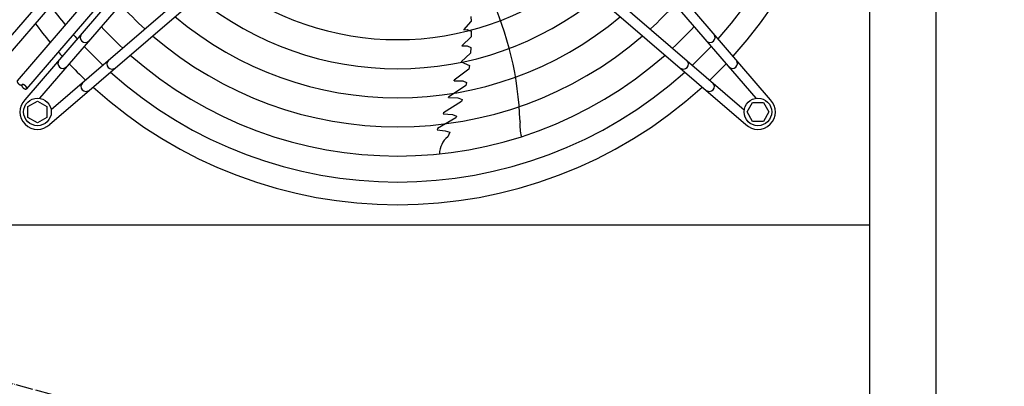
# Model space of a CAD drawing. Units: millimetres. Extents: x -270 to 11963, y 19817 to 28761.
# Drawn here: x 10940 to 11616, y 23161 to 23413 of the extents above; entities that cross this region are included whole.
import ezdxf

# ---------------------------------------------------------------- set-up
doc = ezdxf.new("R2010")
doc.units = ezdxf.units.MM
doc.linetypes.add('DOT_CENTER', pattern=[14, 12, -1, 0, -1])
doc.layers.add('1', color=7, linetype='Continuous')

msp = doc.modelspace()

# ---------------------------------------------------------------- linework, layer by layer
at = {"color": 1, "linetype": 'Continuous'}
msp.add_line((11524.16, 23271.74), (10875.16, 23271.74), dxfattribs=at)
at = {"layer": '1', "color": 1, "linetype": 'Continuous'}
msp.add_line((11524.16, 23004.79), (11524.16, 24061.74), dxfattribs=at)
at = {"layer": '1', "color": 3, "linetype": 'Continuous'}
msp.add_line((11569.41, 24031.74), (11569.41, 22992.67), dxfattribs=at)
at = {"layer": '1', "color": 6, "linetype": 'Continuous'}
for p, q in [((11121.59, 23564.88), (10943.61, 23357.89)), ((11455.73, 23357.9), (11277.75, 23564.89)), ((11126.89, 23560.32), (10953.69, 23358.87)), ((11272.44, 23560.33), (11445.65, 23358.88)), ((11055.95, 23543.69), (10916.43, 23381.43)), ((11061.56, 23539.18), (10921.89, 23376.74)), ((11075.8, 23530.78), (10938.36, 23370.93)), ((11080.51, 23523.39), (10944.72, 23365.46)), ((11163.01, 23524.21), (10961.56, 23351)), ((11236.33, 23524.22), (11437.78, 23351.01)), ((10960.58, 23340.92), (11167.57, 23518.9)), ((11231.77, 23518.91), (11438.76, 23340.93)), ((11250, 23415.13), (11250.2, 23411.51)), ((11245.02, 23405.87), (11250.2, 23411.51)), ((11245.02, 23405.87), (11247.43, 23406.09)), ((11247.43, 23406.09), (11250.25, 23404.89)), ((11250.19, 23401.04), (11243.68, 23394.87)), ((11250.25, 23404.89), (11250.19, 23401.04)), ((11243.68, 23394.87), (11247.35, 23394.96)), ((11247.35, 23394.96), (11250.02, 23393.79)), ((11250.02, 23393.79), (11249.79, 23389.8)), ((11249.79, 23389.8), (11243.4, 23384.01)), ((11248.62, 23378.87), (11238.56, 23371.3)), ((11243.4, 23384.01), (11248.96, 23381.33)), ((11248.96, 23381.33), (11248.62, 23378.87)), ((11246.49, 23367.73), (11234.59, 23359.64)), ((11238.43, 23370.78), (11238.56, 23371.3)), ((11238.43, 23370.78), (11244.36, 23370.79)), ((11244.36, 23370.79), (11246.93, 23369.67)), ((11246.93, 23369.67), (11246.49, 23367.73)), ((11234.6, 23359.39), (11234.59, 23359.64)), ((11234.6, 23359.39), (11241.1, 23359.1)), ((11241.1, 23359.1), (11241.74, 23358.89)), ((11241.74, 23358.89), (11243.88, 23358.03)), ((10945.68, 23353.22), (10952.18, 23356.98)), ((10945.68, 23345.73), (10945.68, 23353.22)), ((10952.18, 23356.98), (10958.68, 23353.22)), ((10958.68, 23353.22), (10958.68, 23345.73)), ((11243.44, 23356.6), (11231.27, 23348.9)), ((11243.88, 23358.03), (11243.44, 23356.6)), ((11439.68, 23349.5), (11443.43, 23356)), ((11443.43, 23356), (11450.92, 23356)), ((11450.92, 23356), (11454.68, 23349.5)), ((10952.18, 23341.98), (10945.68, 23345.73)), ((10958.68, 23345.73), (10952.18, 23341.98)), ((11239.58, 23345.52), (11227.11, 23338.02)), ((11231.27, 23348.9), (11230.99, 23348.14)), ((11230.99, 23348.14), (11237.24, 23347.69)), ((11237.24, 23347.69), (11240.01, 23346.64)), ((11240.01, 23346.64), (11239.58, 23345.52)), ((11443.43, 23343), (11439.68, 23349.5)), ((11454.68, 23349.5), (11450.92, 23343)), ((11227.53, 23338.22), (11227.07, 23337.94)), ((11450.92, 23343), (11443.43, 23343)), ((11227.11, 23338.02), (11226.77, 23337.18)), ((11226.77, 23337.18), (11232.35, 23336.62)), ((11232.35, 23336.62), (11235.51, 23335.55)), ((11235.51, 23335.55), (11234.13, 23332.43))]:
    msp.add_line(p, q, dxfattribs=at)
at = {"layer": '1', "color": 6, "linetype": 'DOT_CENTER'}
msp.add_line((11616.45, 22980.06), (10782.86, 23203.42), dxfattribs=at)
at = {"layer": '1', "color": 6, "linetype": 'Continuous'}
for centre in [(10952.19, 23349.5), (11447.15, 23349.51)]:
    msp.add_circle(centre, 9.5, dxfattribs=at)
at = {"layer": '1', "color": 1, "linetype": 'Continuous'}
for start, end in [(317.75352, 42.24648), (227.75352, 312.24648)]:
    msp.add_arc((11199.66, 23596.99), 311.24, start, end, dxfattribs=at)
at = {"layer": '1', "color": 6, "linetype": 'Continuous'}
for centre, radius, start, end in [((11199.66, 23596.99), 295.63, 318.12861, 41.87138), ((11199.66, 23596.99), 197.85, 231.84413, 308.15586), ((11199.66, 23596.99), 217.81, 230.81044, 309.18955), ((11060.04, 23335.69), 223.81, 1.8144, 25.1067), ((11199.66, 23596.99), 295.63, 216.20487, 219.42435), ((11199.66, 23596.99), 257.75, 222.34112, 227.66143), ((11199.66, 23596.99), 257.75, 312.34112, 317.66143), ((11199.66, 23596.99), 237.79, 229.95241, 310.04758), ((11199.66, 23596.99), 311.24, 216.87308, 219.92485), ((11199.66, 23596.99), 277.8, 222.84628, 227.15608), ((11199.66, 23596.99), 277.8, 312.84628, 317.15608), ((11199.66, 23596.99), 295.63, 221.0714, 221.87138), ((10985.07, 23400.75), 3.51, 144.48384, 314.13613), ((11199.66, 23596.99), 257.75, 229.2293, 310.77069), ((11414.26, 23400.76), 3.51, 225.86387, 35.51616), ((11199.66, 23596.99), 295.63, 223.23757, 226.76465), ((11199.66, 23596.99), 295.63, 313.23757, 316.76465), ((11199.66, 23596.99), 311.24, 221.48733, 222.24648), ((11199.66, 23596.99), 277.8, 228.60893, 311.39106), ((10969.73, 23382.91), 3.51, 144.48159, 314.13839), ((11185.75, 23583.28), 291.71, 223.47461, 226.58568), ((11003.44, 23382.39), 3.51, 135.86387, 305.51616), ((11395.9, 23382.4), 3.51, 234.48384, 44.13613), ((11213.37, 23583.07), 291.71, 313.47461, 316.58568), ((11429.61, 23382.91), 3.51, 225.86161, 35.51841), ((11199.66, 23596.99), 295.63, 228.12861, 311.87138), ((10985.59, 23367.05), 3.51, 135.86161, 305.51841), ((11413.74, 23367.05), 3.51, 234.48159, 44.13839), ((10952.19, 23349.5), 12, 135.63281, 314.36719), ((11447.15, 23349.51), 12, 225.63281, 44.36719), ((11316.02, 23340.48), 32.36, 175.92678, 194.26339), ((11243.57, 23320.55), 15.18, 128.46769, 179.54341)]:
    msp.add_arc(centre, radius, start, end, dxfattribs=at)
for points, knots in [([(10938.36, 23370.93), (10938.35, 23370.92), (10938.33, 23370.89), (10938.29, 23370.84), (10938.26, 23370.77), (10938.23, 23370.67), (10938.21, 23370.57), (10938.21, 23370.46), (10938.22, 23370.34), (10938.25, 23370.22), (10938.28, 23370.09), (10938.33, 23369.96), (10938.39, 23369.82), (10938.47, 23369.69), (10938.55, 23369.55), (10938.64, 23369.41), (10938.75, 23369.27), (10938.86, 23369.14), (10938.98, 23369.01), (10939.11, 23368.88), (10939.24, 23368.75), (10939.38, 23368.64), (10939.52, 23368.53), (10939.67, 23368.42), (10939.82, 23368.33), (10939.97, 23368.24), (10940.12, 23368.17), (10940.26, 23368.1), (10940.41, 23368.05), (10940.55, 23368.01), (10940.69, 23367.97), (10940.82, 23367.95), (10940.95, 23367.95), (10941.06, 23367.95), (10941.17, 23367.97), (10941.27, 23368), (10941.37, 23368.04), (10941.43, 23368.08), (10941.48, 23368.12), (10941.5, 23368.15), (10941.51, 23368.16)], [0, 0, 0, 0, 0.04626, 0.092895, 0.189683, 0.286267, 0.393474, 0.500446, 0.621898, 0.743191, 0.880199, 1.017112, 1.168992, 1.320817, 1.485482, 1.650115, 1.824521, 1.99891, 2.179394, 2.359871, 2.542416, 2.724962, 2.905439, 3.085923, 3.260312, 3.434718, 3.599351, 3.764016, 3.915841, 4.067721, 4.204634, 4.341642, 4.462935, 4.584387, 4.691359, 4.798566, 4.89515, 4.991938, 5.038573, 5.084833, 5.084833, 5.084833, 5.084833]), ([(10941.51, 23368.16), (10941.5, 23368.15), (10941.48, 23368.12), (10941.45, 23368.07), (10941.41, 23368), (10941.38, 23367.9), (10941.37, 23367.8), (10941.37, 23367.69), (10941.38, 23367.57), (10941.4, 23367.44), (10941.44, 23367.32), (10941.49, 23367.18), (10941.55, 23367.05), (10941.62, 23366.91), (10941.7, 23366.78), (10941.8, 23366.64), (10941.9, 23366.5), (10942.01, 23366.36), (10942.13, 23366.23), (10942.26, 23366.1), (10942.4, 23365.98), (10942.53, 23365.86), (10942.68, 23365.75), (10942.82, 23365.65), (10942.97, 23365.56), (10943.12, 23365.47), (10943.27, 23365.4), (10943.42, 23365.33), (10943.57, 23365.28), (10943.71, 23365.23), (10943.84, 23365.2), (10943.97, 23365.18), (10944.1, 23365.17), (10944.22, 23365.18), (10944.33, 23365.19), (10944.43, 23365.22), (10944.52, 23365.26), (10944.6, 23365.32), (10944.67, 23365.38), (10944.7, 23365.43), (10944.72, 23365.46)], [0, 0, 0, 0, 0.04626, 0.092895, 0.189683, 0.286267, 0.393474, 0.500446, 0.621898, 0.743191, 0.880199, 1.017112, 1.168992, 1.320817, 1.485482, 1.650115, 1.824521, 1.99891, 2.179394, 2.359871, 2.542416, 2.724962, 2.905439, 3.085923, 3.260312, 3.434718, 3.599351, 3.764016, 3.915841, 4.067721, 4.204634, 4.341642, 4.462935, 4.584387, 4.691359, 4.798565, 4.89515, 4.991938, 5.08474, 5.177542, 5.177542, 5.177542, 5.177542]), ([(10944.72, 23365.46), (10944.74, 23365.49), (10944.77, 23365.54), (10944.8, 23365.64), (10944.81, 23365.74), (10944.81, 23365.86), (10944.8, 23365.97), (10944.78, 23366.1), (10944.74, 23366.22), (10944.69, 23366.36), (10944.63, 23366.49), (10944.56, 23366.63), (10944.48, 23366.77), (10944.38, 23366.9), (10944.28, 23367.04), (10944.17, 23367.18), (10944.05, 23367.31), (10943.92, 23367.44), (10943.78, 23367.56), (10943.64, 23367.68), (10943.5, 23367.79), (10943.36, 23367.89), (10943.21, 23367.98), (10943.06, 23368.07), (10942.91, 23368.15), (10942.76, 23368.21), (10942.61, 23368.27), (10942.47, 23368.31), (10942.34, 23368.34), (10942.2, 23368.36), (10942.08, 23368.37), (10941.96, 23368.36), (10941.85, 23368.35), (10941.75, 23368.32), (10941.66, 23368.28), (10941.59, 23368.23), (10941.54, 23368.19), (10941.52, 23368.17), (10941.51, 23368.16)], [0, 0, 0, 0, 0.096788, 0.193372, 0.300578, 0.407551, 0.529003, 0.650296, 0.787304, 0.924216, 1.076097, 1.227922, 1.392587, 1.557219, 1.731626, 1.906015, 2.086499, 2.266975, 2.449521, 2.632067, 2.812543, 2.993028, 3.167416, 3.341823, 3.506456, 3.671121, 3.822946, 3.974826, 4.111739, 4.248746, 4.37004, 4.491491, 4.598464, 4.70567, 4.802255, 4.899043, 4.945678, 4.991938, 4.991938, 4.991938, 4.991938])]:
    msp.add_open_spline(points, degree=3, knots=knots, dxfattribs=at)

doc.saveas('drawing.dxf')
